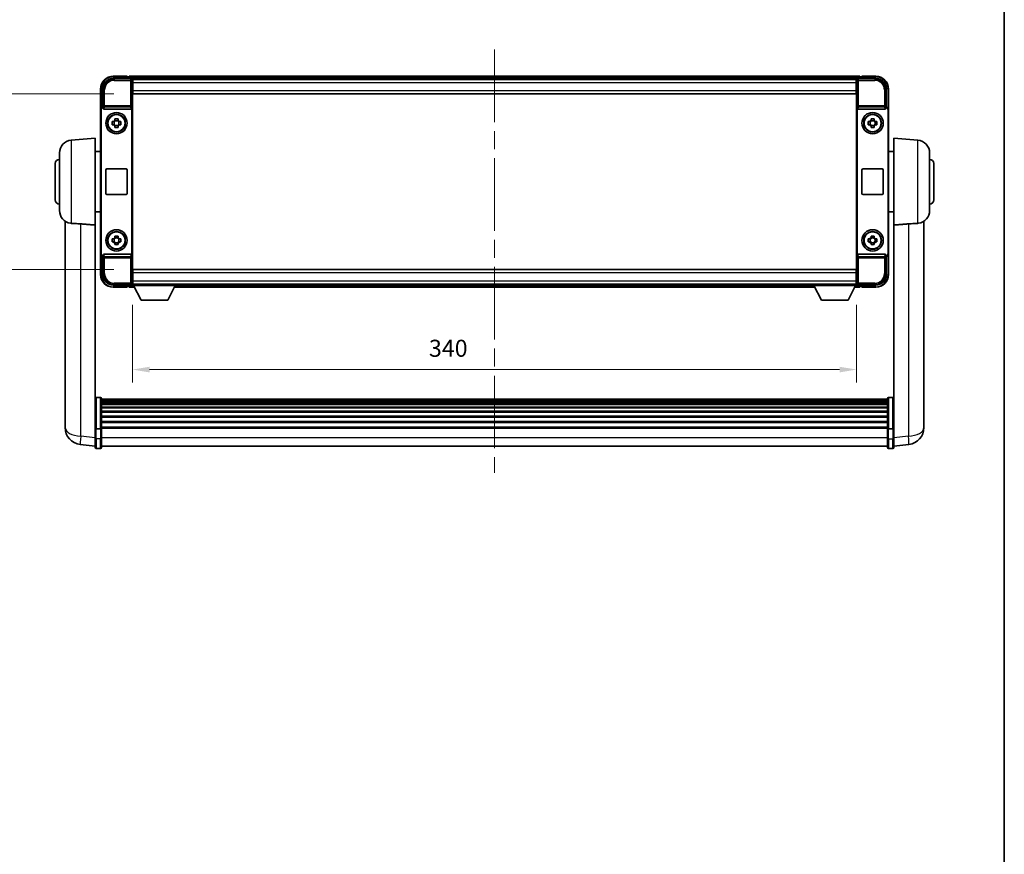
# Model space of a CAD drawing. Units: millimetres. Extents: x 87 to 11692, y 48 to 1734.
# Drawn here: x 3936 to 4398, y 440 to 831 of the extents above; entities that cross this region are included whole.
import ezdxf

# ---------------------------------------------------------------- set-up
doc = ezdxf.new("R2010")
doc.units = ezdxf.units.MM
doc.header["$LTSCALE"] = 6
doc.linetypes.add('CHAIN', pattern=[0.3543, 0.2362, -0.0295, 0.0591, -0.0295])
doc.layers.get('Defpoints').update_dxf_attribs({"lineweight": 25})
for name, color, linetype, lineweight in [('Border (ISO)', 7, 'Continuous', 35), ('Centerline (ISO)', 131, 'Continuous', 18), ('Dimension (ISO)', 7, 'Continuous', 18), ('Dimension (ISO) @ 1', 7, 'Continuous', 18), ('Visible (ISO)', 7, 'Continuous', 35), ('Visible Narrow (ISO)', 7, 'Continuous', 25)]:
    doc.layers.add(name, color=color, linetype=linetype, lineweight=lineweight)
doc.styles.add('Note Text (TK)', font='txt')
doc.dimstyles.new('Default - Method 1b (TK)', dxfattribs={"dimscale": 6, "dimtxt": 2.5, "dimasz": 2.5, "dimexe": 1, "dimexo": 1.5, "dimgap": 1, "dimtad": 1, "dimtoh": 1, "dimrnd": 1e-08, "dimdsep": 46, "dimtxsty": 'Note Text (TK)', "dimcen": 0.09, "dimdle": 5, "dimclrd": 100, "dimclre": 100, "dimclrt": 7, "dimadec": 1, "dimazin": 1, "dimtfac": 1, "dimtmove": 0, "dimatfit": 3, "dimfxl": 1, "dimtolj": 1, "dimlwd": -1, "dimlwe": -1, "dimarcsym": 0})

# ---------------------------------------------------------------- blocks, each defined once
blk = doc.blocks.new('図面枠 tk図枠')
at = {"layer": 'Border (ISO)'}
blk.add_line((405.5, 289), (405.5, 8), dxfattribs=at)
blk = doc.blocks.new('*D274')
at = {"layer": 'Defpoints', "color": 0}
for p in [(3988.67, 706.56), (4328.67, 706.56), (4328.67, 667.12)]:
    blk.add_point(p, dxfattribs=at)
at = {"layer": 'Dimension (ISO)', "color": 100}
for p, q in [((3988.67, 697.56), (3988.67, 661.12)), ((4328.67, 697.56), (4328.67, 661.12)), ((3996.67, 667.12), (4320.67, 667.12))]:
    blk.add_line(p, q, dxfattribs=at)
for points in [[(3996.67, 668.45), (3996.67, 665.79), (3988.67, 667.12)], [(4320.67, 668.45), (4320.67, 665.79), (4328.67, 667.12)]]:
    blk.add_solid(points, dxfattribs=at)
at = {"layer": 'Dimension (ISO)', "color": 7, "insert": (4127.85, 677.12), "char_height": 8, "attachment_point": 4, "style": 'Note Text (TK)'}
blk.add_mtext('\\A1;340', dxfattribs=at)
blk = doc.blocks.new('*D273')
at = {"layer": 'Defpoints', "color": 0}
for p in [(3988.92, 796.51), (3928.92, 714.01), (3988.92, 714.01)]:
    blk.add_point(p, dxfattribs=at)
at = {"layer": 'Dimension (ISO)', "color": 100}
for p, q in [((3979.92, 796.51), (3922.92, 796.51)), ((3928.92, 788.51), (3928.92, 722.01)), ((3979.92, 714.01), (3922.92, 714.01))]:
    blk.add_line(p, q, dxfattribs=at)
for points in [[(3927.58, 788.51), (3930.25, 788.51), (3928.92, 796.51)], [(3927.58, 722.01), (3930.25, 722.01), (3928.92, 714.01)]]:
    blk.add_solid(points, dxfattribs=at)
at = {"layer": 'Dimension (ISO)', "color": 7, "insert": (3918.92, 745.92), "char_height": 8, "attachment_point": 4, "rotation": 90, "style": 'Note Text (TK)'}
blk.add_mtext('\\A1;82.5', dxfattribs=at)

msp = doc.modelspace()

# ---------------------------------------------------------------- linework, layer by layer
at = {"layer": 'Centerline (ISO)', "linetype": 'CHAIN', "ltscale": 23.990969}
msp.add_line((4158.6677, 817.2565), (4158.6677, 618.6241), dxfattribs=at)
at = {"layer": 'Visible (ISO)'}
for p, q in [((3986.1677, 804.7565), (3979.6677, 804.7565)), ((3986.1677, 804.7565), (3986.1677, 804.5065)), ((3986.1677, 804.4565), (3986.1677, 804.5065)), ((3986.9177, 804.4565), (3986.1677, 804.4565)), ((4330.1677, 804.7565), (3987.1677, 804.7565)), ((3987.1677, 804.4565), (3987.1677, 804.7565)), ((3987.1677, 804.4565), (3987.1677, 804.0065)), ((4330.1677, 804.7565), (4330.1677, 804.4565)), ((4330.1677, 804.0065), (4330.1677, 804.4565)), ((4331.1677, 804.4565), (4330.4177, 804.4565)), ((4331.1677, 804.5065), (4331.1677, 804.7565)), ((4337.6677, 804.7565), (4331.1677, 804.7565)), ((4331.1677, 804.5065), (4331.1677, 804.4565)), ((3979.6647, 803.7565), (3988.168, 803.7565)), ((3987.1677, 804.2065), (3987.1677, 803.7565)), ((4328.7345, 803.5065), (3988.6009, 803.5065)), ((3988.6677, 803.2568), (3988.6677, 796.7565)), ((3988.9177, 803.2565), (3988.6677, 803.2565)), ((3988.6677, 802.2565), (3988.9177, 802.2565)), ((3988.9177, 799.7565), (3988.6677, 799.7565)), ((3988.9177, 801.7565), (3988.9177, 803.2565)), ((4328.4177, 803.2565), (3988.9177, 803.2565)), ((3988.9177, 801.7565), (3988.9177, 798.0065)), ((4328.6677, 803.2565), (4328.4177, 803.2565)), ((4328.4177, 803.2565), (4328.4177, 801.7565)), ((4328.4177, 802.2565), (4328.6677, 802.2565)), ((4328.4177, 798.0065), (4328.4177, 801.7565)), ((4328.6677, 799.7565), (4328.4177, 799.7565)), ((4328.6677, 796.7565), (4328.6677, 803.2568)), ((4329.1674, 803.7565), (4337.6708, 803.7565)), ((4330.1677, 803.7565), (4330.1677, 804.2065)), ((3973.6677, 798.7565), (3973.6677, 789.2571)), ((3974.6677, 790.2565), (3974.6677, 798.7595)), ((3988.9177, 799.6565), (3988.6677, 799.6565)), ((3988.6677, 796.7565), (3988.6677, 713.7565)), ((3988.9177, 796.5065), (3988.9177, 798.0065)), ((4328.4177, 796.5065), (3988.9177, 796.5065)), ((4328.6677, 799.6565), (4328.4177, 799.6565)), ((4328.4177, 798.0065), (4328.4177, 796.5065)), ((4328.6677, 713.7565), (4328.6677, 796.7565)), ((4342.6677, 798.7595), (4342.6677, 790.2565)), ((4343.6677, 789.2571), (4343.6677, 798.7565)), ((3973.6677, 721.2558), (3973.6677, 789.2571)), ((3973.9296, 721.5177), (3973.9296, 788.9952)), ((3974.6671, 790.2565), (3974.6677, 790.2565)), ((3974.6677, 790.2565), (3974.9296, 789.9945)), ((3974.929, 789.9945), (3974.9296, 789.9945)), ((3974.9296, 789.9945), (3974.9296, 789.7681)), ((3975.4256, 789.2565), (3987.9098, 789.2565)), ((3988.4058, 720.7448), (3988.4058, 789.7681)), ((4328.9296, 789.7681), (4328.9296, 720.7448)), ((4329.4256, 789.2565), (4341.9098, 789.2565)), ((4342.6677, 790.2565), (4342.4058, 789.9945)), ((4342.4058, 789.7681), (4342.4058, 789.9945)), ((4342.4058, 789.9945), (4342.4064, 789.9945)), ((4342.6677, 790.2565), (4342.6683, 790.2565)), ((4343.4058, 788.9952), (4343.4058, 721.5177)), ((4343.6677, 789.2571), (4343.6677, 721.2558)), ((3979.1571, 783.4731), (3979.7759, 783.4731)), ((3979.7759, 782.0398), (3979.1571, 782.0398)), ((3980.011, 783.4731), (3980.011, 782.0398)), ((3980.4511, 784.1482), (3980.4511, 784.7671)), ((3981.8844, 783.9132), (3980.4511, 783.9132)), ((3980.4511, 781.5997), (3981.8844, 781.5997)), ((3980.4511, 780.7458), (3980.4511, 781.3647)), ((3981.8844, 784.7671), (3981.8844, 784.1482)), ((3981.8844, 781.3647), (3981.8844, 780.7458)), ((3982.3245, 783.4731), (3982.3245, 782.0398)), ((3982.5595, 783.4731), (3983.1784, 783.4731)), ((3983.1784, 782.0398), (3982.5595, 782.0398)), ((4334.1571, 783.4731), (4334.7759, 783.4731)), ((4334.7759, 782.0398), (4334.1571, 782.0398)), ((4335.011, 783.4731), (4335.011, 782.0398)), ((4335.4511, 784.1482), (4335.4511, 784.7671)), ((4336.8844, 783.9132), (4335.4511, 783.9132)), ((4335.4511, 781.5997), (4336.8844, 781.5997)), ((4335.4511, 780.7458), (4335.4511, 781.3647)), ((4336.8844, 784.7671), (4336.8844, 784.1482)), ((4336.8844, 781.3647), (4336.8844, 780.7458)), ((4337.3245, 783.4731), (4337.3245, 782.0398)), ((4337.5595, 783.4731), (4338.1784, 783.4731)), ((4338.1784, 782.0398), (4337.5595, 782.0398)), ((3959.8948, 774.7702), (3971.1677, 775.7565)), ((3971.1677, 775.7565), (3971.1677, 734.9352)), ((4346.1677, 734.9352), (4346.1677, 775.7565)), ((4357.4407, 774.7702), (4346.1677, 775.7565)), ((3954.4177, 741.7199), (3954.4177, 768.793)), ((3971.1677, 769.4065), (3973.6677, 769.4065)), ((4346.1677, 769.4065), (4343.6677, 769.4065)), ((4362.9177, 768.793), (4362.9177, 741.7199)), ((3952.4177, 746.7565), (3952.4177, 763.7565)), ((4364.9177, 763.7565), (4364.9177, 746.7565)), ((3976.1677, 749.7565), (3976.1677, 760.7565)), ((3976.6677, 761.2565), (3985.6677, 761.2565)), ((3986.1677, 760.7565), (3986.1677, 749.7565)), ((4331.1677, 749.7565), (4331.1677, 760.7565)), ((4331.6677, 761.2565), (4340.6677, 761.2565)), ((4341.1677, 760.7565), (4341.1677, 749.7565)), ((3985.6677, 749.2565), (3976.6677, 749.2565)), ((4340.6677, 749.2565), (4331.6677, 749.2565)), ((3971.1677, 741.1065), (3973.6677, 741.1065)), ((4346.1677, 741.1065), (4343.6677, 741.1065)), ((3957.0677, 736.7422), (3957.0677, 644.6923)), ((4360.2677, 644.6923), (4360.2677, 736.7422)), ((3971.1677, 640.1306), (3971.1677, 734.9352)), ((4346.1677, 734.9352), (4346.1677, 640.1306)), ((3979.1571, 728.4731), (3979.7759, 728.4731)), ((3979.7759, 727.0398), (3979.1571, 727.0398)), ((3980.011, 728.4731), (3980.011, 727.0398)), ((3980.4511, 729.1482), (3980.4511, 729.7671)), ((3981.8844, 728.9132), (3980.4511, 728.9132)), ((3980.4511, 726.5997), (3981.8844, 726.5997)), ((3980.4511, 725.7458), (3980.4511, 726.3647)), ((3981.8844, 729.7671), (3981.8844, 729.1482)), ((3981.8844, 726.3647), (3981.8844, 725.7458)), ((3982.3245, 728.4731), (3982.3245, 727.0398)), ((3982.5595, 728.4731), (3983.1784, 728.4731)), ((3983.1784, 727.0398), (3982.5595, 727.0398)), ((4334.1571, 728.4731), (4334.7759, 728.4731)), ((4334.7759, 727.0398), (4334.1571, 727.0398)), ((4335.011, 728.4731), (4335.011, 727.0398)), ((4335.4511, 729.1482), (4335.4511, 729.7671)), ((4336.8844, 728.9132), (4335.4511, 728.9132)), ((4335.4511, 726.5997), (4336.8844, 726.5997)), ((4335.4511, 725.7458), (4335.4511, 726.3647)), ((4336.8844, 729.7671), (4336.8844, 729.1482)), ((4336.8844, 726.3647), (4336.8844, 725.7458)), ((4337.3245, 728.4731), (4337.3245, 727.0398)), ((4337.5595, 728.4731), (4338.1784, 728.4731)), ((4338.1784, 727.0398), (4337.5595, 727.0398)), ((3973.6677, 721.2558), (3973.6677, 711.7565)), ((3987.9098, 721.2565), (3975.4256, 721.2565)), ((4341.9098, 721.2565), (4329.4256, 721.2565)), ((4343.6677, 711.7565), (4343.6677, 721.2558)), ((3974.6677, 720.2565), (3974.6671, 720.2565)), ((3974.6677, 720.2565), (3974.9296, 720.5184)), ((3974.6677, 711.7534), (3974.6677, 720.2565)), ((3974.9296, 720.5184), (3974.929, 720.5184)), ((3974.9296, 720.7448), (3974.9296, 720.5184)), ((4342.4058, 720.5184), (4342.4058, 720.7448)), ((4342.6677, 720.2565), (4342.4058, 720.5184)), ((4342.4064, 720.5184), (4342.4058, 720.5184)), ((4342.6683, 720.2565), (4342.6677, 720.2565)), ((4342.6677, 720.2565), (4342.6677, 711.7534)), ((3988.6677, 713.7565), (3988.6677, 707.2561)), ((3988.9177, 714.0065), (4328.4177, 714.0065)), ((3988.9177, 712.5065), (3988.9177, 714.0065)), ((3988.9177, 712.5065), (3988.9177, 708.7565)), ((4328.4177, 714.0065), (4328.4177, 712.5065)), ((4328.4177, 708.7565), (4328.4177, 712.5065)), ((4328.6677, 707.2561), (4328.6677, 713.7565)), ((3988.6677, 710.8565), (3988.9177, 710.8565)), ((3988.6677, 710.7565), (3988.9177, 710.7565)), ((3988.9177, 708.2565), (3988.6677, 708.2565)), ((3988.9177, 707.2565), (3988.9177, 708.7565)), ((4328.4177, 710.8565), (4328.6677, 710.8565)), ((4328.4177, 710.7565), (4328.6677, 710.7565)), ((4328.4177, 708.7565), (4328.4177, 707.2565)), ((4328.6677, 708.2565), (4328.4177, 708.2565)), ((3988.168, 706.7565), (3979.6647, 706.7565)), ((3979.6677, 705.7565), (3986.1677, 705.7565)), ((3986.1677, 706.0065), (3986.1677, 706.0565)), ((3986.1677, 706.0565), (3986.9177, 706.0565)), ((3986.1677, 706.0065), (3986.1677, 705.7565)), ((3987.1677, 706.7565), (3987.1677, 706.3065)), ((3987.1677, 706.5065), (3987.1677, 706.0565)), ((3987.1677, 705.7565), (3987.1677, 706.0565)), ((3987.1677, 705.7565), (3989.5793, 705.7565)), ((3988.6009, 707.0065), (3988.6677, 707.0065)), ((3988.6677, 707.2565), (3988.9177, 707.2565)), ((3988.6677, 707.2565), (3988.6677, 706.5565)), ((3988.6677, 707.2565), (4009.2677, 707.2565)), ((3988.6677, 706.5565), (4009.2677, 706.5565)), ((3988.9177, 707.2565), (4328.4177, 707.2565)), ((3992.7177, 699.6565), (3989.1677, 706.5565)), ((4005.2177, 699.6565), (4008.7677, 706.5565)), ((4008.3561, 705.7565), (4308.9793, 705.7565)), ((4009.2677, 707.2565), (4009.2677, 706.5565)), ((4009.2677, 707.0065), (4308.0677, 707.0065)), ((4308.0677, 707.2565), (4308.0677, 706.5565)), ((4308.0677, 707.2565), (4328.6677, 707.2565)), ((4308.0677, 706.5565), (4328.6677, 706.5565)), ((4312.1177, 699.6565), (4308.5677, 706.5565)), ((4324.6177, 699.6565), (4328.1677, 706.5565)), ((4327.7561, 705.7565), (4330.1677, 705.7565)), ((4328.4177, 707.2565), (4328.6677, 707.2565)), ((4328.6677, 707.2565), (4328.6677, 706.5565)), ((4328.6677, 707.0065), (4328.7345, 707.0065)), ((4337.6708, 706.7565), (4329.1674, 706.7565)), ((4330.1677, 706.3065), (4330.1677, 706.7565)), ((4330.1677, 706.0565), (4330.1677, 706.5065)), ((4330.1677, 706.0565), (4330.1677, 705.7565)), ((4330.4177, 706.0565), (4331.1677, 706.0565)), ((4331.1677, 706.0565), (4331.1677, 706.0065)), ((4331.1677, 705.7565), (4331.1677, 706.0065)), ((4331.1677, 705.7565), (4337.6677, 705.7565)), ((3992.7177, 699.6565), (4005.2177, 699.6565)), ((4312.1177, 699.6565), (4324.6177, 699.6565)), ((3973.6677, 654.0467), (3971.6677, 654.0467)), ((3974.1677, 653.5467), (3974.1677, 639.3546)), ((4343.1677, 653.2767), (3974.1677, 653.2767)), ((4343.1677, 653.045), (3974.1677, 653.045)), ((4343.1677, 653.0333), (3974.1677, 653.0333)), ((4343.1677, 652.7617), (3974.1677, 652.7617)), ((4343.1677, 652.3105), (3974.1677, 652.3105)), ((4343.1677, 652.0003), (3974.1677, 652.0003)), ((4343.1677, 639.3546), (4343.1677, 653.5467)), ((4343.6677, 654.0467), (4345.6677, 654.0467)), ((4343.1677, 651.1304), (3974.1677, 651.1304)), ((4343.1677, 650.784), (3974.1677, 650.784)), ((4343.1677, 649.5287), (3974.1677, 649.5287)), ((4343.1677, 649.1496), (3974.1677, 649.1496)), ((4343.1677, 647.5541), (3974.1677, 647.5541)), ((3957.0677, 642.6647), (3957.0677, 644.6923)), ((4343.1677, 647.1469), (3974.1677, 647.1469)), ((4343.1677, 645.2667), (3974.1677, 645.2667)), ((4343.1677, 644.8367), (3974.1677, 644.8367)), ((4343.1677, 642.7358), (3974.1677, 642.7358)), ((4360.2677, 644.6923), (4360.2677, 642.6647)), ((3957.0677, 641.9144), (3957.0677, 639.8949)), ((3971.1677, 639.3546), (3971.1677, 640.1306)), ((3971.1677, 639.3546), (3971.1677, 634.8741)), ((3973.6677, 639.2529), (3971.6677, 639.2529)), ((4343.1677, 642.2891), (3974.1677, 642.2891)), ((4343.1677, 640.0385), (3974.1677, 640.0385)), ((4343.1677, 639.6681), (3974.1677, 639.6681)), ((3974.1677, 634.8741), (3974.1677, 639.3546)), ((4343.1677, 639.3546), (4343.1677, 634.8741)), ((4343.6677, 639.2529), (4345.6677, 639.2529)), ((4346.1677, 640.1306), (4346.1677, 639.3546)), ((4346.1677, 634.8741), (4346.1677, 639.3546)), ((4360.2677, 639.8949), (4360.2677, 641.9144)), ((3971.1677, 630.6241), (3971.1677, 634.8741)), ((3974.1677, 634.8741), (3974.1677, 630.6241)), ((4343.1677, 630.6241), (4343.1677, 634.8741)), ((4346.1677, 634.8741), (4346.1677, 630.6241)), ((3971.1677, 631.1089), (3964.1184, 631.9514)), ((3973.6677, 630.1241), (3971.6677, 630.1241)), ((4343.1677, 631.1241), (3974.1677, 631.1241)), ((4343.6677, 630.1241), (4345.6677, 630.1241)), ((4346.1677, 631.1089), (4353.2171, 631.9514))]:
    msp.add_line(p, q, dxfattribs=at)
for centre, radius in [((3981.1677, 782.7565), 5), ((3981.1677, 782.7565), 4.15), ((3981.1677, 782.7565), 4.0013), ((4336.1677, 782.7565), 5), ((4336.1677, 782.7565), 4.15), ((4336.1677, 782.7565), 4.0013), ((3981.1677, 727.7565), 5), ((3981.1677, 727.7565), 4.15), ((3981.1677, 727.7565), 4.0013), ((4336.1677, 727.7565), 5), ((4336.1677, 727.7565), 4.15), ((4336.1677, 727.7565), 4.0013)]:
    msp.add_circle(centre, radius, dxfattribs=at)
for centre, radius, start, end in [((3979.6677, 798.7565), 6, 90, 180), ((3986.9177, 804.2065), 0.25, 0, 90), ((4330.4177, 804.2065), 0.25, 90, 180), ((4337.6677, 798.7565), 6, 0, 90), ((3981.1677, 782.7565), 1.5655, 117.245031, 152.754969), ((3981.1677, 782.7565), 1.5655, 207.245031, 242.754969), ((3981.1677, 782.7565), 1.5655, 27.245031, 62.754969), ((3981.1677, 782.7565), 1.5655, 297.245031, 332.754969), ((4336.1677, 782.7565), 1.5655, 117.245031, 152.754969), ((4336.1677, 782.7565), 1.5655, 207.245031, 242.754969), ((4336.1677, 782.7565), 1.5655, 27.245031, 62.754969), ((4336.1677, 782.7565), 1.5655, 297.245031, 332.754969), ((3960.4177, 768.793), 6, 95, 180), ((4356.9177, 768.793), 6, 0, 85), ((3954.4177, 763.7565), 2, 90, 180), ((4362.9177, 763.7565), 2, 0, 90), ((3976.6677, 760.7565), 0.5, 90, 180), ((3985.6677, 760.7565), 0.5, 0, 90), ((4331.6677, 760.7565), 0.5, 90, 180), ((4340.6677, 760.7565), 0.5, 0, 90), ((3976.6677, 749.7565), 0.5, 180, 270), ((3985.6677, 749.7565), 0.5, 270, 0), ((4331.6677, 749.7565), 0.5, 180, 270), ((4340.6677, 749.7565), 0.5, 270, 0), ((3954.4177, 746.7565), 2, 180, 270), ((4362.9177, 746.7565), 2, 270, 0), ((3960.4177, 741.7199), 6, 180, 261.776383), ((4356.9177, 741.7199), 6, 278.223617, 0), ((3981.1677, 727.7565), 1.5655, 117.245031, 152.754969), ((3981.1677, 727.7565), 1.5655, 207.245031, 242.754969), ((3981.1677, 727.7565), 1.5655, 27.245031, 62.754969), ((3981.1677, 727.7565), 1.5655, 297.245031, 332.754969), ((4336.1677, 727.7565), 1.5655, 117.245031, 152.754969), ((4336.1677, 727.7565), 1.5655, 207.245031, 242.754969), ((4336.1677, 727.7565), 1.5655, 27.245031, 62.754969), ((4336.1677, 727.7565), 1.5655, 297.245031, 332.754969), ((3979.6677, 711.7565), 6, 180, 270), ((4337.6677, 711.7565), 6, 270, 0), ((3986.9177, 706.3065), 0.25, 270, 0), ((4330.4177, 706.3065), 0.25, 180, 270), ((3971.6677, 653.5467), 0.5, 90, 180), ((3973.6677, 653.5467), 0.5, 0, 90), ((4343.6677, 653.5467), 0.5, 90, 180), ((4345.6677, 653.5467), 0.5, 0, 90), ((3965.0677, 639.8949), 8, 180, 263.184806), ((4352.2677, 639.8949), 8, 276.815194, 0), ((3971.6677, 630.6241), 0.5, 180, 270), ((3973.6677, 630.6241), 0.5, 270, 0), ((4343.6677, 630.6241), 0.5, 180, 270), ((4345.6677, 630.6241), 0.5, 270, 0)]:
    msp.add_arc(centre, radius, start, end, dxfattribs=at)
for centre, major_axis, ratio, start_param, end_param in [((3979.6708, 798.7534), (-3.5398, 3.5398), 0.99878277, 5.49839613, 7.06797448), ((3988.1674, 803.2561), (0.354, 0.354), 0.99878277, 5.49839613, 7.06797448), ((4329.168, 803.2561), (-0.354, 0.354), 0.99878277, 5.49839613, 7.06797448), ((4337.6647, 798.7534), (3.5398, 3.5398), 0.99878277, 5.49839613, 7.06797448), ((3974.6683, 789.2558), (-0.708, 0.708), 0.99878277, 5.49839613, 7.06797448), ((3974.9302, 788.9939), (-0.708, 0.708), 0.99878277, 5.49839613, 7.06797448), ((3975.4299, 789.7726), (-0.0697, -0.5117), 0.96815944, 4.8522561, 6.41439087), ((3987.9055, 789.7726), (0.0697, -0.5117), 0.96815944, 6.15197975, 7.71411451), ((4329.4299, 789.7726), (-0.0697, -0.5117), 0.96815944, 4.8522561, 6.41439087), ((4341.9055, 789.7726), (0.0697, -0.5117), 0.96815944, 6.15197975, 7.71411451), ((4342.4052, 788.9939), (0.708, 0.708), 0.99878277, 5.49839613, 7.06797448), ((4342.6671, 789.2558), (0.708, 0.708), 0.99878277, 5.49839613, 7.06797448), ((3974.6683, 721.2571), (-0.708, -0.708), 0.99878277, 5.49839613, 7.06797448), ((3974.9302, 721.519), (-0.708, -0.708), 0.99878277, 5.49839613, 7.06797448), ((3975.4299, 720.7403), (-0.0697, 0.5117), 0.96815944, 6.15197975, 7.71411451), ((3987.9055, 720.7403), (0.0697, 0.5117), 0.96815944, 4.8522561, 6.41439087), ((4329.4299, 720.7403), (-0.0697, 0.5117), 0.96815944, 6.15197975, 7.71411451), ((4341.9055, 720.7403), (0.0697, 0.5117), 0.96815944, 4.8522561, 6.41439087), ((4342.4052, 721.519), (0.708, -0.708), 0.99878277, 5.49839613, 7.06797448), ((4342.6671, 721.2571), (0.708, -0.708), 0.99878277, 5.49839613, 7.06797448), ((3979.6708, 711.7595), (-3.5398, -3.5398), 0.99878277, 5.49839613, 7.06797448), ((4337.6647, 711.7595), (3.5398, -3.5398), 0.99878277, 5.49839613, 7.06797448), ((3988.1674, 707.2568), (0.354, -0.354), 0.99878277, 5.49839613, 7.06797448), ((4329.168, 707.2568), (-0.354, -0.354), 0.99878277, 5.49839613, 7.06797448)]:
    msp.add_ellipse(centre, major_axis=major_axis, ratio=ratio, start_param=start_param, end_param=end_param, dxfattribs=at)
for points, knots in [([(3979.1571, 782.0398), (3979.1497, 782.2866), (3979.1463, 782.5301), (3979.1463, 782.9828), (3979.1497, 783.2263), (3979.1571, 783.4731)], [4.331071921, 4.331071921, 4.331071921, 4.331071921, 4.398975087, 4.398975087, 4.466878254, 4.466878254, 4.466878254, 4.466878254]), ([(3980.4511, 784.7671), (3980.6979, 784.7744), (3980.9414, 784.7778), (3981.3941, 784.7778), (3981.6376, 784.7744), (3981.8844, 784.7671)], [4.331071921, 4.331071921, 4.331071921, 4.331071921, 4.398975087, 4.398975087, 4.466878254, 4.466878254, 4.466878254, 4.466878254]), ([(3983.1784, 783.4731), (3983.1857, 783.2263), (3983.1891, 782.9828), (3983.1891, 782.5301), (3983.1857, 782.2866), (3983.1784, 782.0398)], [4.331071921, 4.331071921, 4.331071921, 4.331071921, 4.398975087, 4.398975087, 4.466878254, 4.466878254, 4.466878254, 4.466878254]), ([(4334.1571, 782.0398), (4334.1497, 782.2866), (4334.1463, 782.5301), (4334.1463, 782.9828), (4334.1497, 783.2263), (4334.1571, 783.4731)], [4.331071921, 4.331071921, 4.331071921, 4.331071921, 4.398975087, 4.398975087, 4.466878254, 4.466878254, 4.466878254, 4.466878254]), ([(4335.4511, 784.7671), (4335.6979, 784.7744), (4335.9414, 784.7778), (4336.3941, 784.7778), (4336.6376, 784.7744), (4336.8844, 784.7671)], [4.331071921, 4.331071921, 4.331071921, 4.331071921, 4.398975087, 4.398975087, 4.466878254, 4.466878254, 4.466878254, 4.466878254]), ([(4338.1784, 783.4731), (4338.1857, 783.2263), (4338.1891, 782.9828), (4338.1891, 782.5301), (4338.1857, 782.2866), (4338.1784, 782.0398)], [4.331071921, 4.331071921, 4.331071921, 4.331071921, 4.398975087, 4.398975087, 4.466878254, 4.466878254, 4.466878254, 4.466878254]), ([(3981.8844, 780.7458), (3981.6376, 780.7385), (3981.3941, 780.7351), (3980.9414, 780.7351), (3980.6979, 780.7385), (3980.4511, 780.7458)], [4.331071921, 4.331071921, 4.331071921, 4.331071921, 4.398975087, 4.398975087, 4.466878254, 4.466878254, 4.466878254, 4.466878254]), ([(4336.8844, 780.7458), (4336.6376, 780.7385), (4336.3941, 780.7351), (4335.9414, 780.7351), (4335.6979, 780.7385), (4335.4511, 780.7458)], [4.331071921, 4.331071921, 4.331071921, 4.331071921, 4.398975087, 4.398975087, 4.466878254, 4.466878254, 4.466878254, 4.466878254]), ([(3959.8948, 735.7454), (3960.428, 735.7071), (3961.0445, 735.6805), (3962.5506, 735.611), (3963.4737, 735.5609), (3964.3705, 735.4884)], [1.893638288, 1.893638288, 1.893638288, 1.893638288, 2.105960636, 2.105960636, 2.374014899, 2.374014899, 2.374014899, 2.374014899]), ([(4352.965, 735.4884), (4353.8617, 735.5609), (4354.7849, 735.611), (4356.2909, 735.6805), (4356.9075, 735.7071), (4357.4407, 735.7454)], [2.581206007, 2.581206007, 2.581206007, 2.581206007, 2.84926027, 2.84926027, 3.061582618, 3.061582618, 3.061582618, 3.061582618]), ([(3979.1571, 727.0398), (3979.1497, 727.2866), (3979.1463, 727.5301), (3979.1463, 727.9828), (3979.1497, 728.2263), (3979.1571, 728.4731)], [4.331071921, 4.331071921, 4.331071921, 4.331071921, 4.398975087, 4.398975087, 4.466878254, 4.466878254, 4.466878254, 4.466878254]), ([(3980.4511, 729.7671), (3980.6979, 729.7744), (3980.9414, 729.7778), (3981.3941, 729.7778), (3981.6376, 729.7744), (3981.8844, 729.7671)], [4.331071921, 4.331071921, 4.331071921, 4.331071921, 4.398975087, 4.398975087, 4.466878254, 4.466878254, 4.466878254, 4.466878254]), ([(3983.1784, 728.4731), (3983.1857, 728.2263), (3983.1891, 727.9828), (3983.1891, 727.5301), (3983.1857, 727.2866), (3983.1784, 727.0398)], [4.331071921, 4.331071921, 4.331071921, 4.331071921, 4.398975087, 4.398975087, 4.466878254, 4.466878254, 4.466878254, 4.466878254]), ([(4334.1571, 727.0398), (4334.1497, 727.2866), (4334.1463, 727.5301), (4334.1463, 727.9828), (4334.1497, 728.2263), (4334.1571, 728.4731)], [4.331071921, 4.331071921, 4.331071921, 4.331071921, 4.398975087, 4.398975087, 4.466878254, 4.466878254, 4.466878254, 4.466878254]), ([(4335.4511, 729.7671), (4335.6979, 729.7744), (4335.9414, 729.7778), (4336.3941, 729.7778), (4336.6376, 729.7744), (4336.8844, 729.7671)], [4.331071921, 4.331071921, 4.331071921, 4.331071921, 4.398975087, 4.398975087, 4.466878254, 4.466878254, 4.466878254, 4.466878254]), ([(4338.1784, 728.4731), (4338.1857, 728.2263), (4338.1891, 727.9828), (4338.1891, 727.5301), (4338.1857, 727.2866), (4338.1784, 727.0398)], [4.331071921, 4.331071921, 4.331071921, 4.331071921, 4.398975087, 4.398975087, 4.466878254, 4.466878254, 4.466878254, 4.466878254]), ([(3981.8844, 725.7458), (3981.6376, 725.7385), (3981.3941, 725.7351), (3980.9414, 725.7351), (3980.6979, 725.7385), (3980.4511, 725.7458)], [4.331071921, 4.331071921, 4.331071921, 4.331071921, 4.398975087, 4.398975087, 4.466878254, 4.466878254, 4.466878254, 4.466878254]), ([(4336.8844, 725.7458), (4336.6376, 725.7385), (4336.3941, 725.7351), (4335.9414, 725.7351), (4335.6979, 725.7385), (4335.4511, 725.7458)], [4.331071921, 4.331071921, 4.331071921, 4.331071921, 4.398975087, 4.398975087, 4.466878254, 4.466878254, 4.466878254, 4.466878254]), ([(3957.0677, 644.6923), (3957.0677, 644.6516), (3957.0678, 644.6109), (3957.0689, 644.06), (3957.0739, 643.5659), (3957.0739, 642.7266), (3957.0689, 642.3206), (3957.0678, 641.9653), (3957.0677, 641.9396), (3957.0677, 641.9144)], [4.482129021, 4.482129021, 4.482129021, 4.482129021, 4.493692618, 4.493692618, 4.639067337, 4.639067337, 4.784442055, 4.784442055, 4.796005652, 4.796005652, 4.796005652, 4.796005652]), ([(3957.0693, 642.2664), (3957.0687, 642.3623), (3957.0681, 642.4631), (3957.0678, 642.6), (3957.0677, 642.6322), (3957.0677, 642.6647)], [4.7461432879, 4.7461432879, 4.7461432879, 4.7461432879, 4.7844420553, 4.7844420553, 4.7960056524, 4.7960056524, 4.7960056524, 4.7960056524]), ([(4360.2677, 641.9144), (4360.2677, 641.9396), (4360.2677, 641.9653), (4360.2666, 642.3206), (4360.2615, 642.7266), (4360.2615, 643.5659), (4360.2666, 644.06), (4360.2677, 644.6109), (4360.2677, 644.6516), (4360.2677, 644.6923)], [4.482129021, 4.482129021, 4.482129021, 4.482129021, 4.493692618, 4.493692618, 4.639067337, 4.639067337, 4.784442055, 4.784442055, 4.796005652, 4.796005652, 4.796005652, 4.796005652]), ([(4360.2677, 642.6647), (4360.2677, 642.6322), (4360.2677, 642.6), (4360.2673, 642.4631), (4360.2668, 642.3623), (4360.2661, 642.2664)], [4.4821290214, 4.4821290214, 4.4821290214, 4.4821290214, 4.4936926184, 4.4936926184, 4.5319913858, 4.5319913858, 4.5319913858, 4.5319913858]), ([(3971.1677, 639.3546), (3971.1677, 639.3544), (3971.1677, 639.3542), (3971.168, 639.3467), (3971.1721, 639.3395), (3971.1881, 639.3252), (3971.1999, 639.3183), (3971.2427, 639.2998), (3971.2813, 639.289), (3971.3752, 639.2714), (3971.4286, 639.2645), (3971.5448, 639.2553), (3971.6059, 639.2529), (3971.6677, 639.2529)], [-0.0003347789, -0.0003347789, -0.0003347789, -0.0003347789, 0, 0, 0.011463002, 0.011463002, 0.0228675214, 0.0228675214, 0.0430502261, 0.0430502261, 0.0621538264, 0.0621538264, 0.0807455701, 0.0807455701, 0.0807455701, 0.0807455701]), ([(3974.1677, 639.3546), (3974.1677, 639.3544), (3974.1677, 639.3542), (3974.1675, 639.3467), (3974.1633, 639.3395), (3974.1473, 639.3252), (3974.1356, 639.3183), (3974.0927, 639.2998), (3974.0542, 639.289), (3973.9603, 639.2714), (3973.9068, 639.2645), (3973.7907, 639.2553), (3973.7296, 639.2529), (3973.6677, 639.2529)], [-0.0809227639, -0.0809227639, -0.0809227639, -0.0809227639, -0.0805886357, -0.0805886357, -0.0691479127, -0.0691479127, -0.0577655589, -0.0577655589, -0.0376220805, -0.0376220805, -0.0185556094, -0.0185556094, 0, 0, 0, 0]), ([(4343.6677, 639.2529), (4343.6059, 639.2529), (4343.5448, 639.2553), (4343.4286, 639.2645), (4343.3752, 639.2714), (4343.2813, 639.289), (4343.2427, 639.2998), (4343.1999, 639.3183), (4343.1881, 639.3252), (4343.1721, 639.3395), (4343.168, 639.3467), (4343.1677, 639.3542), (4343.1677, 639.3544), (4343.1677, 639.3546)], [-0.0807455701, -0.0807455701, -0.0807455701, -0.0807455701, -0.0621538264, -0.0621538264, -0.0430502261, -0.0430502261, -0.0228675214, -0.0228675214, -0.011463002, -0.011463002, 0, 0, 0.0003347789, 0.0003347789, 0.0003347789, 0.0003347789]), ([(4346.1677, 639.3546), (4346.1677, 639.3544), (4346.1677, 639.3542), (4346.1675, 639.3467), (4346.1633, 639.3395), (4346.1473, 639.3252), (4346.1356, 639.3183), (4346.0927, 639.2998), (4346.0542, 639.289), (4345.9603, 639.2714), (4345.9068, 639.2645), (4345.7907, 639.2553), (4345.7296, 639.2529), (4345.6677, 639.2529)], [-0.0809227639, -0.0809227639, -0.0809227639, -0.0809227639, -0.0805886357, -0.0805886357, -0.0691479127, -0.0691479127, -0.0577655589, -0.0577655589, -0.0376220805, -0.0376220805, -0.0185556094, -0.0185556094, 0, 0, 0, 0])]:
    msp.add_open_spline(points, degree=3, knots=knots, dxfattribs=at)
for points, weights in [([(3980.4511, 783.4731), (3980.1857, 783.4731), (3979.7759, 783.4731)], [1.35956394726, 1.22656475141, 1.03074466748]), ([(3979.7759, 782.0398), (3980.1857, 782.0398), (3980.4511, 782.0398)], [1.03074466748, 1.22656475141, 1.35956394726]), ([(3980.4511, 784.1482), (3980.4511, 783.7384), (3980.4511, 783.4731)], [1.03074466748, 1.22656475141, 1.35956394726]), ([(3980.4511, 782.0398), (3980.4511, 781.7745), (3980.4511, 781.3647)], [1.35956394726, 1.22656475141, 1.03074466748]), ([(3981.8844, 783.4731), (3981.8844, 783.7384), (3981.8844, 784.1482)], [1.35956394726, 1.22656475141, 1.03074466748]), ([(3982.5595, 783.4731), (3982.1497, 783.4731), (3981.8844, 783.4731)], [1.03074466748, 1.22656475141, 1.35956394726]), ([(3981.8844, 781.3647), (3981.8844, 781.7745), (3981.8844, 782.0398)], [1.03074466748, 1.22656475141, 1.35956394726]), ([(3981.8844, 782.0398), (3982.1497, 782.0398), (3982.5595, 782.0398)], [1.35956394726, 1.22656475141, 1.03074466748]), ([(4335.4511, 783.4731), (4335.1857, 783.4731), (4334.7759, 783.4731)], [1.35956394726, 1.22656475141, 1.03074466748]), ([(4334.7759, 782.0398), (4335.1857, 782.0398), (4335.4511, 782.0398)], [1.03074466748, 1.22656475141, 1.35956394726]), ([(4335.4511, 784.1482), (4335.4511, 783.7384), (4335.4511, 783.4731)], [1.03074466748, 1.22656475141, 1.35956394726]), ([(4335.4511, 782.0398), (4335.4511, 781.7745), (4335.4511, 781.3647)], [1.35956394726, 1.22656475141, 1.03074466748]), ([(4336.8844, 783.4731), (4336.8844, 783.7384), (4336.8844, 784.1482)], [1.35956394726, 1.22656475141, 1.03074466748]), ([(4337.5595, 783.4731), (4337.1497, 783.4731), (4336.8844, 783.4731)], [1.03074466748, 1.22656475141, 1.35956394726]), ([(4336.8844, 781.3647), (4336.8844, 781.7745), (4336.8844, 782.0398)], [1.03074466748, 1.22656475141, 1.35956394726]), ([(4336.8844, 782.0398), (4337.1497, 782.0398), (4337.5595, 782.0398)], [1.35956394726, 1.22656475141, 1.03074466748]), ([(3980.4511, 728.4731), (3980.1857, 728.4731), (3979.7759, 728.4731)], [1.35956394726, 1.22656475141, 1.03074466748]), ([(3979.7759, 727.0398), (3980.1857, 727.0398), (3980.4511, 727.0398)], [1.03074466748, 1.22656475141, 1.35956394726]), ([(3980.4511, 729.1482), (3980.4511, 728.7384), (3980.4511, 728.4731)], [1.03074466748, 1.22656475141, 1.35956394726]), ([(3980.4511, 727.0398), (3980.4511, 726.7745), (3980.4511, 726.3647)], [1.35956394726, 1.22656475141, 1.03074466748]), ([(3981.8844, 728.4731), (3981.8844, 728.7384), (3981.8844, 729.1482)], [1.35956394726, 1.22656475141, 1.03074466748]), ([(3982.5595, 728.4731), (3982.1497, 728.4731), (3981.8844, 728.4731)], [1.03074466748, 1.22656475141, 1.35956394726]), ([(3981.8844, 726.3647), (3981.8844, 726.7745), (3981.8844, 727.0398)], [1.03074466748, 1.22656475141, 1.35956394726]), ([(3981.8844, 727.0398), (3982.1497, 727.0398), (3982.5595, 727.0398)], [1.35956394726, 1.22656475141, 1.03074466748]), ([(4335.4511, 728.4731), (4335.1857, 728.4731), (4334.7759, 728.4731)], [1.35956394726, 1.22656475141, 1.03074466748]), ([(4334.7759, 727.0398), (4335.1857, 727.0398), (4335.4511, 727.0398)], [1.03074466748, 1.22656475141, 1.35956394726]), ([(4335.4511, 729.1482), (4335.4511, 728.7384), (4335.4511, 728.4731)], [1.03074466748, 1.22656475141, 1.35956394726]), ([(4335.4511, 727.0398), (4335.4511, 726.7745), (4335.4511, 726.3647)], [1.35956394726, 1.22656475141, 1.03074466748]), ([(4336.8844, 728.4731), (4336.8844, 728.7384), (4336.8844, 729.1482)], [1.35956394726, 1.22656475141, 1.03074466748]), ([(4337.5595, 728.4731), (4337.1497, 728.4731), (4336.8844, 728.4731)], [1.03074466748, 1.22656475141, 1.35956394726]), ([(4336.8844, 726.3647), (4336.8844, 726.7745), (4336.8844, 727.0398)], [1.03074466748, 1.22656475141, 1.35956394726]), ([(4336.8844, 727.0398), (4337.1497, 727.0398), (4337.5595, 727.0398)], [1.35956394726, 1.22656475141, 1.03074466748])]:
    msp.add_rational_spline(points, weights, degree=2, dxfattribs=at)
for points, degree in [([(3959.8948, 735.7454), (3959.7811, 735.7536), (3959.6693, 735.7657), (3959.5595, 735.7816)], 3), ([(3964.3705, 735.4884), (3967.7379, 735.2132), (3971.1677, 734.9352)], 2), ([(4346.1677, 734.9352), (4349.5975, 735.2132), (4352.965, 735.4884)], 2), ([(4357.7759, 735.7816), (4357.6666, 735.7658), (4357.5548, 735.7536), (4357.4407, 735.7454)], 3)]:
    msp.add_open_spline(points, degree=degree, dxfattribs=at)
at = {"layer": 'Visible Narrow (ISO)'}
for p, q in [((3979.6677, 804.7565), (3979.6677, 804.5065)), ((3979.6677, 804.5065), (3986.1677, 804.5065)), ((4330.1677, 804.4565), (3987.1677, 804.4565)), ((4331.1677, 804.5065), (4337.6677, 804.5065)), ((4337.6677, 804.7565), (4337.6677, 804.5065)), ((3980.0843, 803.3368), (3979.6647, 803.7565)), ((3980.0843, 803.3368), (3980.0843, 802.8371)), ((3987.7484, 803.3368), (3980.0843, 803.3368)), ((3980.0843, 802.8371), (3987.7484, 802.8371)), ((4330.1677, 804.0065), (3987.1677, 804.0065)), ((3988.168, 803.7565), (3987.7484, 803.3368)), ((3987.7484, 803.3368), (3987.7484, 802.8371)), ((3987.7484, 802.8371), (3988.2481, 802.8371)), ((3987.7484, 802.8371), (3987.7484, 790.9255)), ((3988.2481, 802.8371), (3988.6677, 803.2568)), ((3988.2481, 790.9255), (3988.2481, 802.8371)), ((3988.9177, 801.9565), (3988.6677, 801.9565)), ((3988.9177, 800.0565), (3988.6677, 800.0565)), ((4328.4177, 801.7565), (3988.9177, 801.7565)), ((4328.6677, 801.9565), (4328.4177, 801.9565)), ((4328.6677, 800.0565), (4328.4177, 800.0565)), ((4328.6677, 803.2568), (4329.0874, 802.8371)), ((4329.0874, 802.8371), (4329.0874, 790.9255)), ((4329.0874, 802.8371), (4329.5871, 802.8371)), ((4329.5871, 803.3368), (4329.1674, 803.7565)), ((4329.5871, 802.8371), (4329.5871, 803.3368)), ((4337.2511, 803.3368), (4329.5871, 803.3368)), ((4329.5871, 802.8371), (4337.2511, 802.8371)), ((4329.5871, 790.9255), (4329.5871, 802.8371)), ((4337.6708, 803.7565), (4337.2511, 803.3368)), ((4337.2511, 803.3368), (4337.2511, 802.8371)), ((3973.6677, 798.7565), (3973.9177, 798.7565)), ((3973.9177, 789.9184), (3973.9177, 798.7565)), ((3974.6677, 798.7595), (3975.0874, 798.3398)), ((3975.0874, 798.3398), (3975.5871, 798.3398)), ((3975.0874, 798.3398), (3975.0874, 790.9255)), ((3975.5871, 790.9255), (3975.5871, 798.3398)), ((3988.9177, 798.0065), (4328.4177, 798.0065)), ((4342.2481, 798.3398), (4341.7484, 798.3398)), ((4341.7484, 798.3398), (4341.7484, 790.9255)), ((4342.2481, 798.3398), (4342.6677, 798.7595)), ((4342.2481, 790.9255), (4342.2481, 798.3398)), ((4343.4177, 798.7565), (4343.4177, 789.9184)), ((4343.6677, 798.7565), (4343.4177, 798.7565)), ((3975.0874, 790.9255), (3974.9296, 789.7681)), ((3975.5871, 790.9255), (3975.0874, 790.9255)), ((3975.5871, 790.4411), (3975.5871, 790.9255)), ((3987.7484, 790.9255), (3975.5871, 790.9255)), ((3988.2481, 790.9255), (3987.7484, 790.9255)), ((3987.7484, 790.9255), (3987.7484, 790.4411)), ((3988.4058, 789.7681), (3988.2481, 790.9255)), ((4329.0874, 790.9255), (4328.9296, 789.7681)), ((4329.5871, 790.9255), (4329.0874, 790.9255)), ((4329.5871, 790.4411), (4329.5871, 790.9255)), ((4341.7484, 790.9255), (4329.5871, 790.9255)), ((4342.2481, 790.9255), (4341.7484, 790.9255)), ((4341.7484, 790.9255), (4341.7484, 790.4411)), ((4342.4058, 789.7681), (4342.2481, 790.9255)), ((3973.6677, 789.2571), (3973.9296, 788.9952)), ((3974.929, 789.9945), (3974.6671, 790.2565)), ((3975.4256, 789.2565), (3975.5871, 790.4411)), ((3975.5871, 790.4411), (3987.7484, 790.4411)), ((3987.7484, 790.4411), (3987.9098, 789.2565)), ((4329.4256, 789.2565), (4329.5871, 790.4411)), ((4329.5871, 790.4411), (4341.7484, 790.4411)), ((4341.7484, 790.4411), (4341.9098, 789.2565)), ((4342.6683, 790.2565), (4342.4064, 789.9945)), ((4343.4058, 788.9952), (4343.6677, 789.2571)), ((3959.8948, 774.7702), (3959.8948, 735.7454)), ((4357.4407, 735.7454), (4357.4407, 774.7702)), ((3964.3705, 635.9101), (3964.3705, 735.4884)), ((4352.965, 735.4884), (4352.965, 635.9101)), ((3973.9296, 721.5177), (3973.6677, 721.2558)), ((3975.5871, 720.0718), (3975.4256, 721.2565)), ((3987.9098, 721.2565), (3987.7484, 720.0718)), ((4329.5871, 720.0718), (4329.4256, 721.2565)), ((4341.9098, 721.2565), (4341.7484, 720.0718)), ((4343.6677, 721.2558), (4343.4058, 721.5177)), ((3973.9177, 711.7565), (3973.9177, 720.5945)), ((3974.6671, 720.2565), (3974.929, 720.5184)), ((3974.9296, 720.7448), (3975.0874, 719.5874)), ((3975.0874, 719.5874), (3975.5871, 719.5874)), ((3975.0874, 719.5874), (3975.0874, 712.1731)), ((3987.7484, 720.0718), (3975.5871, 720.0718)), ((3975.5871, 719.5874), (3975.5871, 720.0718)), ((3975.5871, 712.1731), (3975.5871, 719.5874)), ((3975.5871, 719.5874), (3987.7484, 719.5874)), ((3987.7484, 720.0718), (3987.7484, 719.5874)), ((3987.7484, 719.5874), (3988.2481, 719.5874)), ((3987.7484, 719.5874), (3987.7484, 707.6758)), ((3988.2481, 719.5874), (3988.4058, 720.7448)), ((3988.2481, 707.6758), (3988.2481, 719.5874)), ((4328.9296, 720.7448), (4329.0874, 719.5874)), ((4329.0874, 719.5874), (4329.5871, 719.5874)), ((4329.0874, 719.5874), (4329.0874, 707.6758)), ((4341.7484, 720.0718), (4329.5871, 720.0718)), ((4329.5871, 719.5874), (4329.5871, 720.0718)), ((4329.5871, 707.6758), (4329.5871, 719.5874)), ((4329.5871, 719.5874), (4341.7484, 719.5874)), ((4341.7484, 720.0718), (4341.7484, 719.5874)), ((4341.7484, 719.5874), (4342.2481, 719.5874)), ((4341.7484, 719.5874), (4341.7484, 712.1731)), ((4342.2481, 719.5874), (4342.4058, 720.7448)), ((4342.2481, 712.1731), (4342.2481, 719.5874)), ((4342.4064, 720.5184), (4342.6683, 720.2565)), ((4343.4177, 720.5945), (4343.4177, 711.7565)), ((3975.0874, 712.1731), (3974.6677, 711.7534)), ((3975.0874, 712.1731), (3975.5871, 712.1731)), ((4328.4177, 712.5065), (3988.9177, 712.5065)), ((4342.2481, 712.1731), (4341.7484, 712.1731)), ((4342.6677, 711.7534), (4342.2481, 712.1731)), ((3973.6677, 711.7565), (3973.9177, 711.7565)), ((3987.7484, 707.6758), (3980.0843, 707.6758)), ((3980.0843, 707.1761), (3980.0843, 707.6758)), ((3987.7484, 707.6758), (3987.7484, 707.1761)), ((3988.2481, 707.6758), (3987.7484, 707.6758)), ((3988.6677, 707.2561), (3988.2481, 707.6758)), ((3988.6677, 710.4565), (3988.9177, 710.4565)), ((3988.6677, 708.5565), (3988.9177, 708.5565)), ((3988.9177, 708.7565), (4328.4177, 708.7565)), ((4328.4177, 710.4565), (4328.6677, 710.4565)), ((4328.4177, 708.5565), (4328.6677, 708.5565)), ((4329.0874, 707.6758), (4328.6677, 707.2561)), ((4329.5871, 707.6758), (4329.0874, 707.6758)), ((4329.5871, 707.1761), (4329.5871, 707.6758)), ((4337.2511, 707.6758), (4329.5871, 707.6758)), ((4337.2511, 707.1761), (4337.2511, 707.6758)), ((4343.6677, 711.7565), (4343.4177, 711.7565)), ((3979.6647, 706.7565), (3980.0843, 707.1761)), ((3986.1677, 706.0065), (3979.6677, 706.0065)), ((3979.6677, 705.7565), (3979.6677, 706.0065)), ((3980.0843, 707.1761), (3987.7484, 707.1761)), ((3987.1677, 706.5065), (3989.1934, 706.5065)), ((3987.1677, 706.0565), (3989.425, 706.0565)), ((3987.7484, 707.1761), (3988.168, 706.7565)), ((4008.5105, 706.0565), (4308.825, 706.0565)), ((4008.742, 706.5065), (4308.5934, 706.5065)), ((4327.9105, 706.0565), (4330.1677, 706.0565)), ((4328.142, 706.5065), (4330.1677, 706.5065)), ((4329.1674, 706.7565), (4329.5871, 707.1761)), ((4329.5871, 707.1761), (4337.2511, 707.1761)), ((4337.6677, 706.0065), (4331.1677, 706.0065)), ((4337.2511, 707.1761), (4337.6708, 706.7565)), ((4337.6677, 705.7565), (4337.6677, 706.0065)), ((3971.6677, 654.0467), (3971.6677, 639.2529)), ((3973.6677, 639.2529), (3973.6677, 654.0467)), ((4343.6677, 654.0467), (4343.6677, 639.2529)), ((4345.6677, 639.2529), (4345.6677, 654.0467)), ((3971.6677, 634.6241), (3971.6677, 639.2529)), ((3973.6677, 639.2529), (3973.6677, 634.6241)), ((4343.6677, 634.6241), (4343.6677, 639.2529)), ((4345.6677, 639.2529), (4345.6677, 634.6241)), ((3971.1677, 635.0977), (3964.3705, 635.9101)), ((3971.6677, 634.6241), (3971.6677, 630.1241)), ((3973.6677, 634.6241), (3971.6677, 634.6241)), ((3973.6677, 630.1241), (3973.6677, 634.6241)), ((4343.1677, 635.1241), (3974.1677, 635.1241)), ((4343.6677, 634.6241), (4343.6677, 630.1241)), ((4343.6677, 634.6241), (4345.6677, 634.6241)), ((4345.6677, 630.1241), (4345.6677, 634.6241)), ((4352.965, 635.9101), (4346.1677, 635.0977))]:
    msp.add_line(p, q, dxfattribs=at)
for centre, start, end in [((3979.6677, 798.7565), 90, 180), ((4337.6677, 798.7565), 0, 90), ((3979.6677, 711.7565), 180, 270), ((4337.6677, 711.7565), 270, 0)]:
    msp.add_arc(centre, 5.75, start, end, dxfattribs=at)
for centre, major_axis, ratio, start_param, end_param in [((3980.0898, 798.3344), (-3.539, 3.539), 0.99902583, 5.49839613, 7.06797448), ((3980.0898, 798.3344), (-3.1859, 3.1859), 0.99878277, 5.49839613, 7.06797448), ((3987.7484, 802.8371), (-0.3536, 0.3536), 0.99878277, 3.9275998, 5.49717816), ((4329.5871, 802.8371), (-0.3536, -0.3536), 0.99878277, 3.9275998, 5.49717816), ((4337.2456, 798.3344), (3.539, 3.539), 0.99902583, 5.49839613, 7.06797448), ((4337.2456, 798.3344), (3.1859, 3.1859), 0.99878277, 5.49839613, 7.06797448), ((3975.5871, 790.9255), (-0.4954, 0.0675), 0.96815944, 0.13986712, 1.70200189), ((3987.7484, 790.9255), (0.4954, 0.0675), 0.96815944, 4.58118342, 6.14331819), ((4329.5871, 790.9255), (-0.4954, 0.0675), 0.96815944, 0.13986712, 1.70200189), ((4341.7484, 790.9255), (0.4954, 0.0675), 0.96815944, 4.58118342, 6.14331819), ((3975.5871, 719.5874), (-0.4954, -0.0675), 0.96815944, 4.58118342, 6.14331819), ((3987.7484, 719.5874), (0.4954, -0.0675), 0.96815944, 0.13986712, 1.70200189), ((4329.5871, 719.5874), (-0.4954, -0.0675), 0.96815944, 4.58118342, 6.14331819), ((4341.7484, 719.5874), (0.4954, -0.0675), 0.96815944, 0.13986712, 1.70200189), ((3980.0898, 712.1785), (-3.539, -3.539), 0.99902583, 5.49839613, 7.06797448), ((3980.0898, 712.1785), (-3.1859, -3.1859), 0.99878277, 5.49839613, 7.06797448), ((4337.2456, 712.1785), (3.539, -3.539), 0.99902583, 5.49839613, 7.06797448), ((4337.2456, 712.1785), (3.1859, -3.1859), 0.99878277, 5.49839613, 7.06797448), ((3987.7484, 707.6758), (0.3536, 0.3536), 0.99878277, 3.9275998, 5.49717816), ((4329.5871, 707.6758), (0.3536, -0.3536), 0.99878277, 3.9275998, 5.49717816), ((3965.0677, 639.8949), (-8, 0), 0.5, 0, 1.48352986), ((4352.2677, 639.8949), (8, 0), 0.5, 4.79965544, 6.28318531), ((3965.0677, 639.8949), (-0.9493, -7.9435), 0.03178074, 5.24167868, 6.28318531), ((3971.6677, 634.8741), (-0.5, 0), 0.5, 0, 1.57079633), ((3973.6677, 634.8741), (0.5, 0), 0.5, 4.71238898, 6.28318531), ((4343.6677, 634.8741), (-0.5, 0), 0.5, 0, 1.57079633), ((4345.6677, 634.8741), (0.5, 0), 0.5, 4.71238898, 6.28318531), ((4352.2677, 639.8949), (0.9493, -7.9435), 0.03178074, 0, 1.04150662)]:
    msp.add_ellipse(centre, major_axis=major_axis, ratio=ratio, start_param=start_param, end_param=end_param, dxfattribs=at)

# ---------------------------------------------------------------- block references
at = {"xscale": 5, "yscale": 5, "zscale": 5}
msp.add_blockref('図面枠 tk図枠', (2370.5, 8), dxfattribs=at)

# ---------------------------------------------------------------- dimensions: what is measured, and where the dimension line sits
at = {"layer": 'Dimension (ISO) @ 1', "color": 100}
for base, p1, p2, angle, picture, middle in [((3928.9177, 714.0065), (3988.9177, 796.5065), (3988.9177, 714.0065), 90, '*D273', (3928.9177, 755.2565)), ((4328.6677, 667.1195), (3988.6677, 706.5565), (4328.6677, 706.5565), 180, '*D274', (4136.0765, 667.1195))]:
    dim = msp.add_linear_dim(base=base, p1=p1, p2=p2, angle=angle, dimstyle='Default - Method 1b (TK)', override={"dimscale": 1, "dimtxt": 8, "dimasz": 8, "dimexe": 6, "dimexo": 9, "dimgap": 6, "dimtoh": 0, "dimdec": 2, "dimcen": 0.54, "dimtol": 0, "dimlim": 0, "dimtp": 0, "dimtm": 0, "dimtdec": 2, "dimtix": 0, "dimtofl": 0, "dimtmove": 0, "dimatfit": 1}, dxfattribs=at)
    dim.commit()
    dim.dimension.update_dxf_attribs({"geometry": picture, "text_midpoint": middle, "dimtype": 128})

doc.saveas('drawing.dxf')
